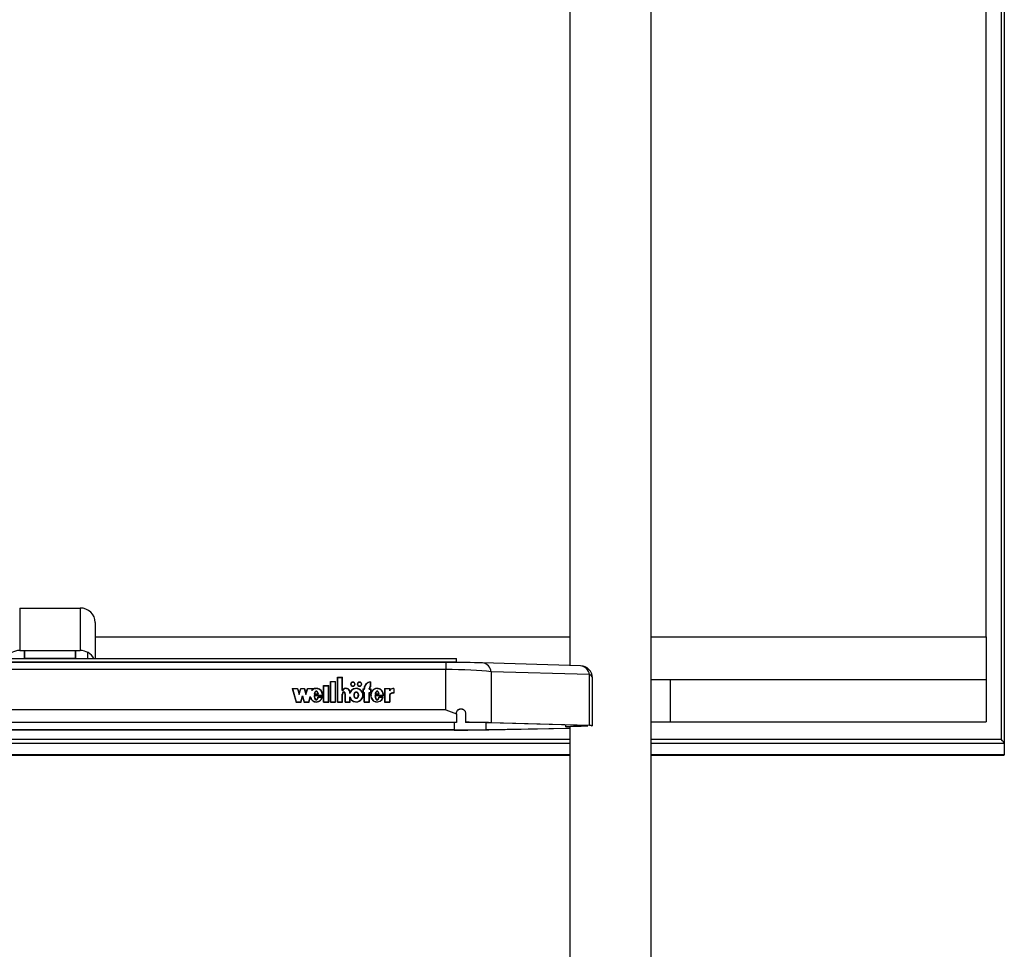
# Model space of a CAD drawing. Units: millimetres. Extents: x 5 to 415, y 5 to 293.
# Drawn here: x 51 to 73, y 116 to 137 of the extents above; entities that cross this region are included whole.
import ezdxf

# ---------------------------------------------------------------- set-up
doc = ezdxf.new("R2010")
doc.units = ezdxf.units.MM

msp = doc.modelspace()

# ---------------------------------------------------------------- linework, layer by layer
at = {"color": 7, "linetype": 'Continuous', "lineweight": 25}
for p, q in [((72.73884, 205.08903), (72.73884, 120.76317)), ((72.80551, 205.08903), (72.80551, 120.66566)), ((72.40551, 123.01687), (72.40551, 195.37726)), ((65.02551, 94.38053), (65.02551, 148.99642)), ((63.23217, 137.49562), (63.23217, 122.38872)), ((51.10551, 123.65441), (52.43884, 123.65441)), ((51.10551, 123.65441), (51.10551, 122.71882)), ((52.43884, 123.65441), (52.43884, 122.71882)), ((52.77217, 123.33564), (52.77217, 123.01687)), ((52.77217, 123.01687), (63.23217, 123.01687)), ((52.77217, 123.01687), (52.77217, 122.54282)), ((65.02551, 123.01687), (72.40551, 123.01687)), ((72.40551, 123.01687), (72.40551, 122.08128)), ((51.10551, 122.71882), (52.43884, 122.71882)), ((51.21217, 122.54831), (51.21217, 122.71882)), ((51.21217, 122.71882), (51.21217, 122.54282)), ((52.33217, 122.54831), (52.33217, 122.71882)), ((52.33217, 122.71882), (52.33217, 122.54282)), ((42.73217, 122.54282), (60.73217, 122.54282)), ((42.73217, 122.4703), (60.73217, 122.4703)), ((60.49522, 122.45451), (42.96913, 122.45451)), ((51.21217, 122.54831), (52.33217, 122.54831)), ((60.73217, 122.4703), (60.73217, 122.54282)), ((60.73217, 122.4703), (60.73217, 122.45375)), ((61.30453, 122.44508), (61.29674, 122.44512)), ((63.46805, 122.38183), (61.30453, 122.44508)), ((60.49522, 122.2978), (42.96913, 122.2978)), ((60.49522, 121.41429), (60.49522, 122.2978)), ((61.49712, 122.25108), (61.49712, 121.12737)), ((63.66064, 122.18783), (61.49712, 122.25108)), ((63.66064, 121.06412), (63.66064, 122.18783)), ((57.95583, 122.03874), (58.06916, 122.03874)), ((57.95583, 121.58323), (57.95583, 122.03874)), ((57.95583, 122.03049), (57.9625, 122.03049)), ((57.9625, 122.03266), (58.0625, 122.03266)), ((57.9625, 121.5893), (57.9625, 122.03266)), ((58.0625, 121.5893), (58.0625, 122.03266)), ((58.0625, 122.03049), (58.06916, 122.03049)), ((58.06916, 121.58323), (58.06916, 122.03874)), ((58.10916, 122.12984), (58.2225, 122.12984)), ((58.10916, 121.58323), (58.10916, 122.12984)), ((58.10916, 122.12159), (58.11583, 122.12159)), ((58.11583, 121.5893), (58.11583, 122.12376)), ((58.11583, 122.12376), (58.21583, 122.12376)), ((58.21583, 121.83954), (58.21583, 122.12376)), ((58.21583, 122.12159), (58.2225, 122.12159)), ((58.22249, 121.84561), (58.2225, 122.12984)), ((58.40583, 121.97577), (58.40583, 121.96752)), ((58.48958, 121.95329), (58.4925, 121.96752)), ((58.4925, 121.96752), (58.4925, 121.97577)), ((58.5525, 121.97577), (58.5525, 121.96752)), ((58.63625, 121.95329), (58.63916, 121.96752)), ((58.63916, 121.96752), (58.63916, 121.97577)), ((58.83916, 121.93092), (58.83916, 122.02258)), ((58.83916, 122.02044), (58.84583, 122.02091)), ((58.84583, 121.92718), (58.84583, 122.02915)), ((63.72693, 121.05961), (63.72693, 122.11528)), ((65.02551, 122.08128), (65.43884, 122.08128)), ((65.02551, 122.08128), (72.40551, 122.08128)), ((65.43884, 122.08128), (65.43884, 121.14569)), ((65.43884, 122.08128), (72.40551, 122.08128)), ((72.40551, 122.08128), (72.40551, 121.14569)), ((57.10825, 121.88466), (57.23159, 121.88466)), ((57.10825, 121.88466), (57.19632, 121.58323)), ((57.11066, 121.87642), (57.11693, 121.87642)), ((57.11693, 121.87859), (57.20145, 121.5893)), ((57.11693, 121.87859), (57.22646, 121.87859)), ((57.11693, 121.87034), (57.11693, 121.87859)), ((57.11693, 121.87034), (57.20081, 121.58323)), ((57.22646, 121.87859), (57.26492, 121.74696)), ((57.2271, 121.87642), (57.23159, 121.87642)), ((57.23159, 121.88466), (57.26492, 121.77057)), ((57.23159, 121.87642), (57.23159, 121.88466)), ((57.23159, 121.87642), (57.26492, 121.76232)), ((57.26492, 121.77057), (57.29825, 121.88466)), ((57.26492, 121.74696), (57.30338, 121.87859)), ((57.26492, 121.76232), (57.29825, 121.87642)), ((57.26492, 121.76232), (57.26492, 121.77057)), ((57.29825, 121.88466), (57.38159, 121.88466)), ((57.29825, 121.87642), (57.29825, 121.88466)), ((57.29825, 121.87642), (57.30274, 121.87642)), ((57.30338, 121.87859), (57.37646, 121.87859)), ((57.37646, 121.87859), (57.41492, 121.74696)), ((57.3771, 121.87642), (57.38159, 121.87642)), ((57.38159, 121.88466), (57.41492, 121.77057)), ((57.38159, 121.87642), (57.38159, 121.88466)), ((57.38159, 121.87642), (57.41492, 121.76232)), ((57.41492, 121.77057), (57.44825, 121.88466)), ((57.41492, 121.74696), (57.45338, 121.87859)), ((57.41492, 121.76232), (57.44825, 121.87642)), ((57.41492, 121.76232), (57.41492, 121.77057)), ((57.44825, 121.88466), (57.57106, 121.88466)), ((57.44825, 121.87642), (57.44825, 121.88466)), ((57.44825, 121.87642), (57.45274, 121.87642)), ((57.45338, 121.87859), (57.56238, 121.87859)), ((57.55139, 121.84095), (57.56238, 121.87859)), ((57.55139, 121.8327), (57.56238, 121.87034)), ((57.56238, 121.87034), (57.56238, 121.87859)), ((57.56238, 121.87642), (57.56865, 121.87642)), ((57.56366, 121.85935), (57.57106, 121.88466)), ((57.56366, 121.8511), (57.56366, 121.85935)), ((57.59619, 121.75489), (57.68728, 121.75489)), ((57.6058, 121.76219), (57.6792, 121.76219)), ((57.6058, 121.75489), (57.6058, 121.76219)), ((57.6792, 121.75489), (57.6792, 121.76219)), ((57.8025, 121.94764), (57.91583, 121.94764)), ((57.8025, 121.58323), (57.8025, 121.94764)), ((57.8025, 121.93939), (57.80916, 121.93939)), ((57.80916, 121.94156), (57.90916, 121.94156)), ((57.80916, 121.5893), (57.80916, 121.94156)), ((57.90916, 121.5893), (57.90916, 121.94156)), ((57.90916, 121.93939), (57.91583, 121.93939)), ((57.91583, 121.58323), (57.91583, 121.94764)), ((58.21583, 121.83954), (58.22632, 121.83954)), ((58.21583, 121.5893), (58.21583, 121.75883)), ((58.22249, 121.83954), (58.22249, 121.84561)), ((58.22249, 121.7602), (58.22249, 121.74982)), ((58.22249, 121.75793), (58.2225, 121.75612)), ((58.22249, 121.74968), (58.22249, 121.75793)), ((58.22249, 121.74968), (58.2225, 121.74787)), ((58.2225, 121.58323), (58.2225, 121.75612)), ((58.23445, 121.8514), (58.22401, 121.83954)), ((58.27583, 121.74982), (58.27583, 121.7602)), ((58.27583, 121.58323), (58.27583, 121.75734)), ((58.28244, 121.5893), (58.2825, 121.75612)), ((58.2825, 121.75612), (58.2825, 121.75819)), ((58.3825, 121.77115), (58.3825, 121.80267)), ((58.3891, 121.79747), (58.3891, 121.80571)), ((58.66583, 121.87252), (58.69583, 121.87252)), ((58.66583, 121.87252), (58.66583, 121.78749)), ((58.66583, 121.86427), (58.6725, 121.86427)), ((58.66583, 121.78749), (58.69583, 121.78749)), ((58.6725, 121.86644), (58.6725, 121.79356)), ((58.6725, 121.86644), (58.7025, 121.86644)), ((58.6725, 121.79356), (58.7025, 121.79356)), ((58.6725, 121.78749), (58.6725, 121.79356)), ((58.69583, 121.87252), (58.69583, 121.88466)), ((58.69583, 121.86644), (58.69583, 121.87252)), ((58.69583, 121.58323), (58.69583, 121.78749)), ((58.69583, 121.78532), (58.7025, 121.78532)), ((58.7025, 121.86644), (58.7025, 121.88466)), ((58.7025, 121.5893), (58.7025, 121.79356)), ((58.80916, 121.86644), (58.80916, 121.88466)), ((58.80916, 121.86644), (58.83916, 121.86644)), ((58.80916, 121.79356), (58.83916, 121.79356)), ((58.80916, 121.5893), (58.80916, 121.79356)), ((58.80916, 121.78532), (58.81583, 121.78532)), ((58.81583, 121.87252), (58.81583, 121.88466)), ((58.81583, 121.87252), (58.84583, 121.87252)), ((58.81583, 121.86644), (58.81583, 121.87252)), ((58.81583, 121.58323), (58.81583, 121.78749)), ((58.81583, 121.78749), (58.84583, 121.78749)), ((58.83916, 121.92384), (58.83916, 121.93092)), ((58.83916, 121.86644), (58.83916, 121.79356)), ((58.83916, 121.86427), (58.84583, 121.86427)), ((58.83916, 121.78749), (58.83916, 121.79356)), ((58.84583, 121.87252), (58.84583, 121.78749)), ((58.93752, 121.75457), (59.02939, 121.75457)), ((58.9458, 121.75457), (58.9458, 121.76219)), ((58.9458, 121.76219), (59.0192, 121.76219)), ((59.0192, 121.75457), (59.0192, 121.76219)), ((59.14389, 121.88466), (59.2637, 121.88466)), ((59.14389, 121.88466), (59.14389, 121.58323)), ((59.14389, 121.87642), (59.15056, 121.87642)), ((59.15056, 121.87859), (59.25703, 121.87859)), ((59.15056, 121.87859), (59.15056, 121.5893)), ((59.25703, 121.87859), (59.25703, 121.82717)), ((59.25703, 121.87642), (59.2637, 121.87642)), ((59.25703, 121.74706), (59.25703, 121.5893)), ((59.2637, 121.88466), (59.2637, 121.84822)), ((59.2637, 121.83998), (59.2637, 121.84822)), ((59.2637, 121.74498), (59.2637, 121.58323)), ((59.34793, 121.87882), (59.34793, 121.78772)), ((59.3546, 121.87642), (59.34793, 121.87665)), ((59.34793, 121.78165), (59.34793, 121.78772)), ((59.3546, 121.88466), (59.3546, 121.78142)), ((57.19632, 121.58323), (57.30632, 121.58323)), ((57.20145, 121.5893), (57.3012, 121.5893)), ((57.20145, 121.58323), (57.20145, 121.5893)), ((57.3012, 121.5893), (57.33966, 121.72093)), ((57.3012, 121.58323), (57.3012, 121.5893)), ((57.30183, 121.58323), (57.33966, 121.71269)), ((57.30632, 121.58323), (57.33966, 121.69732)), ((57.33966, 121.72093), (57.37811, 121.5893)), ((57.33966, 121.71269), (57.33966, 121.72093)), ((57.33966, 121.71269), (57.37748, 121.58323)), ((57.33966, 121.69732), (57.37299, 121.58323)), ((57.37299, 121.58323), (57.48299, 121.58323)), ((57.37811, 121.5893), (57.47786, 121.5893)), ((57.37811, 121.58323), (57.37811, 121.5893)), ((57.47786, 121.5893), (57.51064, 121.70148)), ((57.47786, 121.58323), (57.47786, 121.5893)), ((57.4785, 121.58323), (57.51064, 121.69324)), ((57.48299, 121.58323), (57.51062, 121.67779)), ((57.51064, 121.69324), (57.51064, 121.70148)), ((57.51064, 121.69324), (57.52317, 121.66049)), ((57.77778, 121.72701), (57.59583, 121.72701)), ((57.60256, 121.71876), (57.59583, 121.71876)), ((57.78408, 121.72093), (57.60256, 121.72093)), ((57.60256, 121.71269), (57.60256, 121.72093)), ((57.77795, 121.68837), (57.67893, 121.68837)), ((57.67893, 121.68012), (57.67893, 121.68837)), ((57.7688, 121.68229), (57.68432, 121.68229)), ((57.75568, 121.64976), (57.7688, 121.67404)), ((57.7688, 121.67404), (57.7688, 121.68229)), ((57.77524, 121.68012), (57.7688, 121.68012)), ((57.77778, 121.72093), (57.77778, 121.72701)), ((57.77794, 121.7257), (57.77794, 121.73395)), ((57.8025, 121.58323), (57.91583, 121.58323)), ((57.80916, 121.5893), (57.90916, 121.5893)), ((57.80916, 121.58323), (57.80916, 121.5893)), ((57.90916, 121.58323), (57.90916, 121.5893)), ((57.95583, 121.58323), (58.06916, 121.58323)), ((57.9625, 121.5893), (58.0625, 121.5893)), ((57.9625, 121.58323), (57.9625, 121.5893)), ((58.0625, 121.58323), (58.0625, 121.5893)), ((58.10916, 121.58323), (58.2225, 121.58323)), ((58.11583, 121.5893), (58.21583, 121.5893)), ((58.11583, 121.58323), (58.11583, 121.5893)), ((58.21583, 121.58323), (58.21583, 121.5893)), ((58.27583, 121.58323), (58.38916, 121.58323)), ((58.28244, 121.5893), (58.3825, 121.58927)), ((58.28244, 121.58323), (58.28244, 121.5893)), ((58.3825, 121.58927), (58.3825, 121.69675)), ((58.3825, 121.6885), (58.40064, 121.65009)), ((58.3825, 121.58323), (58.3825, 121.58927)), ((58.38916, 121.58323), (58.38916, 121.66207)), ((58.48027, 121.73395), (58.48027, 121.7257)), ((58.56473, 121.7257), (58.56473, 121.73395)), ((58.66012, 121.68603), (58.66753, 121.7257)), ((58.66753, 121.7257), (58.66753, 121.73395)), ((58.69583, 121.58323), (58.81583, 121.58323)), ((58.7025, 121.58323), (58.7025, 121.5893)), ((58.7025, 121.5893), (58.80916, 121.5893)), ((58.80916, 121.58323), (58.80916, 121.5893)), ((58.84583, 121.73395), (58.84583, 121.7257)), ((58.84829, 121.72566), (58.84792, 121.70647)), ((59.119, 121.72701), (58.93574, 121.72701)), ((58.94256, 121.71876), (58.93574, 121.71876)), ((59.12529, 121.72093), (58.94256, 121.72093)), ((58.94256, 121.71269), (58.94256, 121.72093)), ((59.11912, 121.68837), (59.01893, 121.68837)), ((59.01893, 121.68012), (59.01893, 121.68837)), ((59.10994, 121.68229), (59.02454, 121.68229)), ((59.08679, 121.63407), (59.10994, 121.67404)), ((59.10994, 121.67404), (59.10994, 121.68229)), ((59.11638, 121.68012), (59.10994, 121.68012)), ((59.119, 121.72093), (59.119, 121.72701)), ((59.11916, 121.7257), (59.11916, 121.73395)), ((59.14389, 121.58323), (59.2637, 121.58323)), ((59.15056, 121.5893), (59.25703, 121.5893)), ((59.15056, 121.58323), (59.15056, 121.5893)), ((59.25703, 121.58323), (59.25703, 121.5893)), ((60.49522, 121.41429), (42.96913, 121.41429)), ((60.73217, 121.32386), (60.73217, 121.33641)), ((60.73217, 121.32386), (60.73217, 121.13187)), ((60.93217, 121.33506), (60.93217, 121.13712)), ((60.73217, 121.13187), (42.73217, 121.13187)), ((60.73217, 121.12872), (42.73217, 121.12872)), ((60.73217, 121.13187), (60.73217, 121.12872)), ((60.93217, 121.13712), (60.93217, 121.13439)), ((63.5855, 121.06243), (61.42198, 121.12568)), ((63.66064, 121.06412), (61.49712, 121.12737)), ((65.02551, 121.14569), (65.43884, 121.14569)), ((65.43884, 121.14569), (72.40551, 121.14569)), ((60.6783, 120.9683), (42.78605, 120.9683)), ((60.6783, 120.96573), (42.78605, 120.96573)), ((61.38591, 120.97403), (63.23217, 121.00723)), ((61.44328, 120.97192), (63.23217, 121.00409)), ((63.13217, 121.07568), (63.13217, 121.03667)), ((63.23217, 121.03662), (63.23217, 105.92972)), ((40.23217, 120.76317), (63.23217, 120.76317)), ((65.02551, 120.76317), (72.73884, 120.76317)), ((72.80551, 120.66566), (72.80551, 120.42131)), ((40.23217, 120.41549), (63.23217, 120.41549)), ((65.02551, 120.41549), (72.79968, 120.41549))]:
    msp.add_line(p, q, dxfattribs=at)
at = {"color": 8, "linetype": 'Continuous', "lineweight": 25}
for p, q in [((52.60551, 122.54282), (52.60551, 122.67611)), ((60.49522, 122.45451), (60.49522, 122.2978)), ((60.6783, 121.12872), (60.6783, 120.9683)), ((61.38591, 120.97403), (61.38591, 121.12669)), ((63.55215, 121.0634), (63.55215, 121.05604)), ((63.23217, 120.66566), (40.23217, 120.66566)), ((72.80551, 120.66566), (65.02551, 120.66566)), ((63.23217, 120.42131), (40.23217, 120.42131)), ((72.80551, 120.42131), (65.02551, 120.42131))]:
    msp.add_line(p, q, dxfattribs=at)
at = {"color": 7, "linetype": 'Continuous', "lineweight": 25, "flags": 128}
for points in [[(58.44916, 121.93022), (58.4683, 121.93368), (58.48452, 121.94356), (58.49536, 121.95833), (58.49916, 121.97577), (58.49536, 121.9932), (58.48452, 122.00798), (58.4683, 122.01785), (58.44916, 122.02132), (58.43003, 122.01785), (58.41381, 122.00798), (58.40297, 121.9932), (58.39916, 121.97577), (58.40297, 121.95833), (58.41381, 121.94356), (58.43003, 121.93368), (58.44916, 121.93022)], [(58.44916, 121.93629), (58.46575, 121.93929), (58.4798, 121.94785), (58.4892, 121.96066), (58.4925, 121.97577), (58.4892, 121.99087), (58.4798, 122.00368), (58.46575, 122.01224), (58.44916, 122.01524), (58.43258, 122.01224), (58.41852, 122.00368), (58.40913, 121.99087), (58.40583, 121.97577), (58.40913, 121.96066), (58.41852, 121.94785), (58.43258, 121.93929), (58.44916, 121.93629)], [(58.40583, 121.96752), (58.40913, 121.95241), (58.41106, 121.94872)], [(58.49896, 121.97164), (58.49536, 121.98495), (58.49107, 121.99236)], [(58.59583, 121.93022), (58.61496, 121.93368), (58.63119, 121.94356), (58.64202, 121.95833), (58.64583, 121.97577), (58.64202, 121.9932), (58.63119, 122.00798), (58.61496, 122.01785), (58.59583, 122.02132), (58.5767, 122.01785), (58.56047, 122.00798), (58.54964, 121.9932), (58.54583, 121.97577), (58.54964, 121.95833), (58.56047, 121.94356), (58.5767, 121.93368), (58.59583, 121.93022)], [(58.59583, 121.93629), (58.61241, 121.93929), (58.62647, 121.94785), (58.63586, 121.96066), (58.63916, 121.97577), (58.63586, 121.99087), (58.62647, 122.00368), (58.61241, 122.01224), (58.59583, 122.01524), (58.57925, 122.01224), (58.56519, 122.00368), (58.5558, 121.99087), (58.5525, 121.97577), (58.5558, 121.96066), (58.56519, 121.94785), (58.57925, 121.93929), (58.59583, 121.93629)], [(58.5525, 121.96752), (58.5558, 121.95241), (58.55773, 121.94872)], [(58.64562, 121.97164), (58.64202, 121.98495), (58.63774, 121.99236)], [(58.79742, 122.01965), (58.81613, 122.02505), (58.84583, 122.02915)], [(59.27285, 121.75418), (59.26557, 121.74788), (59.25703, 121.73881)], [(59.27766, 121.85318), (59.27233, 121.84872), (59.2637, 121.83998)]]:
    msp.add_lwpolyline(points, dxfattribs=at)
at = {"color": 7, "linetype": 'Continuous', "lineweight": 25}
for centre, radius, start, end in [((52.44596, 123.32819), 0.32629, 1.308107, 91.250939), ((51.10205, 122.38442), 0.33442, 89.407066, 152.338473), ((52.4423, 122.38442), 0.33442, 27.661527, 90.592934), ((63.46026, 122.11528), 0.26667, 0, 88.32549), ((58.44367, 121.96663), 0.04458, 130.745688, 173.546502), ((58.59033, 121.96663), 0.04458, 130.745688, 173.546502), ((58.83582, 121.88279), 0.14, 130.650923, 179.234032), ((58.83629, 121.87441), 0.14048, 128.159325, 179.180023), ((58.84662, 121.87853), 0.14425, 92.961295, 177.561498), ((58.29826, 121.79417), 0.09158, 7.241031, 145.824473), ((58.29827, 121.79512), 0.08456, 5.123911, 148.31255), ((58.30939, 121.79314), 0.07983, 3.104886, 52.384807), ((58.86147, 121.88359), 0.05232, 115.240645, 178.824949), ((58.85988, 121.8759), 0.05072, 130.393613, 179.419745), ((58.86256, 121.88353), 0.04674, 110.970306, 178.612332), ((59.3453, 121.77765), 0.10121, 88.508343, 150.70468), ((59.34592, 121.67028), 0.11746, 89.019177, 139.180886), ((59.34636, 121.77362), 0.11135, 85.755171, 137.934447), ((59.34636, 121.67038), 0.11135, 85.755171, 137.934447)]:
    msp.add_arc(centre, radius, start, end, dxfattribs=at)
at = {"color": 8, "linetype": 'Continuous', "lineweight": 25}
for centre, radius, start, end in [((61.27783, 122.22597), 0.22073, 6.532181, 83.050551), ((63.44135, 122.16272), 0.22073, 6.532181, 83.050551), ((63.63811, 122.10069), 0.09001, 9.324721, 75.503333)]:
    msp.add_arc(centre, radius, start, end, dxfattribs=at)
at = {"color": 7, "linetype": 'Continuous', "lineweight": 25}
for centre, major_axis, ratio, start_param, end_param in [((60.49522, 122.42705), (1.06667, 0), 0.02567022, 0.72057935, 1.57079633), ((60.49522, 122.16046), (1.33333, 0), 0.1030108, 0.72057935, 1.57079633), ((57.6425, 121.73395), (0, 0.15072), 0.94289847, 4.62594365, 6.87125896), ((57.6425, 121.72595), (0, 0.0911), 0.43907069, 5.12147346, 7.44489715), ((57.6425, 121.7257), (0, 0.15072), 0.94289847, 4.71202333, 4.94442973), ((58.24916, 121.75807), (0, 0.03948), 0.67560882, 4.69390172, 7.85756691), ((58.5225, 121.73395), (0.1517, 0), 0.99353918, 3.63875092, 8.92847687), ((58.5225, 121.7257), (0.1517, 0), 0.99353918, 2.46991191, 2.64529156), ((58.5225, 121.7257), (0.1517, 0), 0.99353918, 6.28253732, 6.91930993), ((58.9825, 121.73395), (0, 0.15072), 0.9510063, 4.62594365, 10.68833611), ((58.9825, 121.7257), (0, 0.15072), 0.9510063, 1.30853316, 1.5703795), ((58.9825, 121.72595), (0, 0.0911), 0.43907069, 5.12147346, 7.44489715), ((58.9825, 121.7257), (0, 0.15072), 0.9510063, 4.71197215, 5.07144703), ((57.6425, 121.73395), (0, 0.15072), 0.94289847, 1.95257252, 4.40515081), ((57.6425, 121.72595), (0, 0.0911), 0.43907069, 1.62589759, 4.28711525), ((57.6425, 121.7177), (0, 0.0911), 0.43907069, 1.62589759, 2.83931845), ((57.6425, 121.7177), (0, 0.0911), 0.43907069, 3.45296033, 4.28711525), ((58.5225, 121.7257), (0, 0.06873), 0.61447977, 3.5680042, 4.71238898), ((58.9825, 121.72595), (0, 0.0911), 0.43907069, 1.62589759, 4.28711525), ((58.9825, 121.7177), (0, 0.0911), 0.43907069, 1.62589759, 2.85995545), ((58.9825, 121.7177), (0, 0.0911), 0.43907069, 3.43227535, 4.28711525), ((60.49522, 121.10479), (1.33333, 0), 0.02567022, 0.72057935, 1.23691353), ((60.49522, 121.10479), (1.23333, 0), 0.02567022, 0.72057935, 1.20864668), ((60.6783, 120.99996), (1.23333, 0), 0.02567022, 4.71238898, 5.3234473), ((60.6783, 120.99996), (1.33333, 0), 0.02567022, 4.71238898, 5.3234473), ((63.46026, 121.05961), (0.16667, 0), 0.02567022, 5.29637195, 7.00376466), ((63.46026, 121.05961), (0.26667, 0), 0.02567022, 5.8781162, 7.00376466), ((72.67217, 120.79316), (-0.13187, 0.13187), 0.149451, 3.28994564, 4.33714319), ((72.67217, 120.79316), (-0.13187, 0.13187), 0.149451, 3.28994564, 4.33714319), ((72.67217, 120.54882), (-0.13187, 0.13187), 0.149451, 2.99323967, 3.28994564), ((72.67217, 120.54882), (-0.13187, 0.13187), 0.149451, 2.99323967, 3.28994564)]:
    msp.add_ellipse(centre, major_axis=major_axis, ratio=ratio, start_param=start_param, end_param=end_param, dxfattribs=at)
msp.add_ellipse((58.5225, 121.73395), major_axis=(0, 0.06873), ratio=0.61447977, dxfattribs=at)
for points, knots in [([(57.77778, 121.72701), (57.77723, 121.74128), (57.77616, 121.76957), (57.7601, 121.80914), (57.73502, 121.84259), (57.70122, 121.8664), (57.66238, 121.87918), (57.62165, 121.87889), (57.58243, 121.86627), (57.56187, 121.8495), (57.55139, 121.84095)], [0, 0, 0, 0, 0.13734951, 0.27235042, 0.40167954, 0.52456004, 0.64269381, 0.75874341, 0.87697407, 1, 1, 1, 1]), ([(57.68728, 121.75489), (57.68402, 121.77163), (57.67951, 121.79473), (57.66202, 121.81625), (57.65071, 121.82245), (57.64174, 121.82423), (57.63276, 121.82245), (57.62145, 121.81625), (57.60397, 121.79473), (57.59946, 121.77163), (57.59619, 121.75489)], [0, 0, 0, 0, 0.29250359, 0.40384883, 0.45359037, 0.5, 0.54640963, 0.59615117, 0.70749641, 1, 1, 1, 1]), ([(57.62955, 121.81195), (57.62802, 121.8112), (57.62031, 121.80742), (57.60596, 121.78853), (57.60175, 121.76857), (57.59886, 121.75489)], [0, 0, 0, 0, 0.07230428, 0.36432058, 1, 1, 1, 1]), ([(57.68331, 121.75891), (57.68107, 121.77166), (57.67782, 121.79022), (57.66412, 121.80375), (57.65983, 121.80799)], [0, 0, 0, 0, 0.68670941, 1, 1, 1, 1]), ([(58.2825, 121.75819), (58.28216, 121.76372), (58.28149, 121.77465), (58.27577, 121.78826), (58.26761, 121.79759), (58.25912, 121.80301), (58.25025, 121.80504), (58.24227, 121.80383), (58.23306, 121.7997), (58.22346, 121.79021), (58.21701, 121.77525), (58.21623, 121.76435), (58.21583, 121.75883)], [0, 0, 0, 0, 0.13692337, 0.27043526, 0.3532994, 0.42977744, 0.50070874, 0.55364294, 0.60919286, 0.73017873, 0.86332899, 1, 1, 1, 1]), ([(58.23856, 121.79359), (58.23764, 121.79322), (58.23183, 121.79084), (58.22356, 121.78179), (58.21698, 121.76705), (58.21622, 121.75612), (58.21583, 121.75058)], [0, 0, 0, 0, 0.0547488, 0.34737916, 0.66943173, 1, 1, 1, 1]), ([(58.2825, 121.74994), (58.28217, 121.75548), (58.28151, 121.76643), (58.27571, 121.77992), (58.26804, 121.78916), (58.26238, 121.79223), (58.25989, 121.79358)], [0, 0, 0, 0, 0.32735781, 0.64655942, 0.84467187, 1, 1, 1, 1]), ([(58.3825, 121.69675), (58.38868, 121.68046), (58.40084, 121.64844), (58.4397, 121.6116), (58.48831, 121.59022), (58.54192, 121.58737), (58.59265, 121.60398), (58.63437, 121.63688), (58.66098, 121.68233), (58.67084, 121.73395), (58.66098, 121.78557), (58.63437, 121.83101), (58.59265, 121.86392), (58.54192, 121.88052), (58.48831, 121.87767), (58.4397, 121.85629), (58.40084, 121.81945), (58.38868, 121.78743), (58.3825, 121.77115)], [0, 0, 0, 0, 0.06481412, 0.12741987, 0.1881607, 0.24781267, 0.30814648, 0.37015103, 0.43443872, 0.5, 0.56556128, 0.62984897, 0.69185352, 0.75218733, 0.8118393, 0.87258013, 0.93518588, 1, 1, 1, 1]), ([(58.5225, 121.80875), (58.5191, 121.80839), (58.51208, 121.80766), (58.49868, 121.80051), (58.48481, 121.78523), (58.47558, 121.76103), (58.47257, 121.73395), (58.47558, 121.70685), (58.48481, 121.68271), (58.49868, 121.66727), (58.51208, 121.66041), (58.5225, 121.65854), (58.53292, 121.66041), (58.54632, 121.66727), (58.56018, 121.68271), (58.56941, 121.70685), (58.57243, 121.73395), (58.56941, 121.76103), (58.56018, 121.78523), (58.54632, 121.80051), (58.53292, 121.80766), (58.52589, 121.80839), (58.5225, 121.80875)], [0, 0, 0, 0, 0.0243519, 0.05042335, 0.10938111, 0.17693615, 0.25, 0.32306385, 0.39061889, 0.44957665, 0.4756481, 0.5, 0.5243519, 0.55042335, 0.60938111, 0.67693615, 0.75, 0.82306385, 0.89061889, 0.94957665, 0.9756481, 1, 1, 1, 1]), ([(58.50543, 121.79535), (58.50459, 121.79495), (58.49648, 121.79112), (58.48508, 121.77659), (58.47527, 121.75289), (58.47417, 121.735), (58.4736, 121.7257)], [0, 0, 0, 0, 0.03262121, 0.31839854, 0.64584827, 1, 1, 1, 1]), ([(58.57139, 121.7257), (58.57082, 121.735), (58.56973, 121.75289), (58.55991, 121.77659), (58.54851, 121.79112), (58.5404, 121.79495), (58.53957, 121.79535)], [0, 0, 0, 0, 0.35415173, 0.68160146, 0.96737879, 1, 1, 1, 1]), ([(59.119, 121.72701), (59.1179, 121.74502), (59.11574, 121.78052), (59.09014, 121.82822), (59.05041, 121.86322), (59.00055, 121.88083), (58.94784, 121.87727), (58.90044, 121.85383), (58.86508, 121.81397), (58.84567, 121.76382), (58.8446, 121.70965), (58.86231, 121.65881), (58.89605, 121.61751), (58.94252, 121.59224), (58.99509, 121.58636), (59.04532, 121.60204), (59.08757, 121.63509), (59.10234, 121.66624), (59.10994, 121.68229)], [0, 0, 0, 0, 0.067449952, 0.132969084, 0.194683929, 0.253380369, 0.31101957, 0.37053394, 0.433481328, 0.49990599, 0.567473215, 0.634134968, 0.697499132, 0.757311316, 0.815028646, 0.87349335, 0.934830416, 1, 1, 1, 1]), ([(59.02939, 121.75457), (59.02608, 121.77142), (59.0215, 121.79469), (59.00386, 121.81635), (58.99246, 121.82258), (58.98342, 121.82437), (58.97438, 121.82258), (58.96298, 121.81635), (58.94536, 121.79469), (58.94081, 121.77142), (58.93752, 121.75457)], [0, 0, 0, 0, 0.29250446, 0.40388021, 0.45364472, 0.50007894, 0.54650417, 0.59625237, 0.70758828, 1, 1, 1, 1]), ([(58.96879, 121.81083), (58.96806, 121.81046), (58.96116, 121.80696), (58.94835, 121.7897), (58.9443, 121.77119), (58.94163, 121.75898)], [0, 0, 0, 0, 0.038962971, 0.365779655, 1, 1, 1, 1]), ([(59.02671, 121.75457), (59.02392, 121.76867), (59.01985, 121.78922), (59.00373, 121.80766), (58.99483, 121.81353), (58.9914, 121.81411), (58.99108, 121.81416)], [0, 0, 0, 0, 0.59324823, 0.8654687, 0.98710127, 1, 1, 1, 1]), ([(57.51064, 121.70148), (57.51517, 121.68686), (57.52402, 121.65829), (57.55252, 121.62259), (57.58987, 121.59821), (57.63283, 121.58709), (57.677, 121.59163), (57.71713, 121.61051), (57.75031, 121.64156), (57.76252, 121.66847), (57.7688, 121.68229)], [0, 0, 0, 0, 0.13533358, 0.26452119, 0.38686998, 0.50444737, 0.62090665, 0.74090314, 0.86692376, 1, 1, 1, 1]), ([(57.59583, 121.72701), (57.59668, 121.71164), (57.59794, 121.68853), (57.6073, 121.65898), (57.61702, 121.64141), (57.62856, 121.63239), (57.63646, 121.62928), (57.64283, 121.62849), (57.64918, 121.62946), (57.65703, 121.63275), (57.66842, 121.64201), (57.67819, 121.65975), (57.68227, 121.67477), (57.68432, 121.68229)], [0, 0, 0, 0, 0.24799673, 0.37273652, 0.49711839, 0.55967561, 0.59255906, 0.62281109, 0.65330768, 0.68618297, 0.74914662, 0.87443408, 1, 1, 1, 1]), ([(58.93574, 121.72701), (58.93658, 121.71155), (58.93785, 121.68832), (58.94726, 121.65862), (58.95704, 121.64095), (58.96866, 121.6319), (58.97661, 121.6288), (58.98303, 121.62803), (58.9894, 121.62904), (58.99728, 121.63239), (59.00869, 121.64175), (59.01844, 121.65961), (59.0225, 121.67473), (59.02454, 121.68229)], [0, 0, 0, 0, 0.24797195, 0.3727027, 0.49707239, 0.55962124, 0.5925068, 0.62276639, 0.6532579, 0.68614643, 0.74911628, 0.8744212, 1, 1, 1, 1]), ([(60.49522, 121.41429), (60.49581, 121.41409), (60.57484, 121.38619), (60.6538, 121.35491), (60.73217, 121.32386)], [0, 0, 0, 0, 0.00741663, 1, 1, 1, 1]), ([(60.73217, 121.33641), (60.73352, 121.34861), (60.73621, 121.37299), (60.75659, 121.40432), (60.78637, 121.42676), (60.82269, 121.43671), (60.85908, 121.43311), (60.89026, 121.41816), (60.91339, 121.39562), (60.92784, 121.36858), (60.93198, 121.34774), (60.93215, 121.33663), (60.93217, 121.33506)], [0, 0, 0, 0, 0.122217317, 0.244330508, 0.368485172, 0.488929487, 0.601145457, 0.703457873, 0.797826303, 0.889325942, 0.984331837, 1, 1, 1, 1]), ([(60.73217, 121.3338), (60.73352, 121.346), (60.73622, 121.37041), (60.7566, 121.4017), (60.78641, 121.42417), (60.82293, 121.43411), (60.85964, 121.43032), (60.89101, 121.41497), (60.91401, 121.39207), (60.92812, 121.36499), (60.93201, 121.34451), (60.93216, 121.33372), (60.93217, 121.33233)], [0, 0, 0, 0, 0.12207759, 0.24402703, 0.36874814, 0.49051227, 0.60436189, 0.70784297, 0.8022962, 0.89280632, 0.98621351, 1, 1, 1, 1]), ([(63.23217, 121.02642), (63.22002, 121.02699), (63.18209, 121.02877), (63.14707, 121.03202), (63.12743, 121.03604), (63.13795, 121.04008), (63.17699, 121.04406), (63.24327, 121.04779), (63.33626, 121.05123), (63.44061, 121.05399), (63.51926, 121.05543), (63.55215, 121.05604)], [0, 0, 0, 0, 0.0576798, 0.18005807, 0.29997931, 0.4233512, 0.54371569, 0.66758758, 0.78761807, 0.91118055, 1, 1, 1, 1])]:
    msp.add_open_spline(points, degree=3, knots=knots, dxfattribs=at)

doc.saveas('drawing.dxf')
